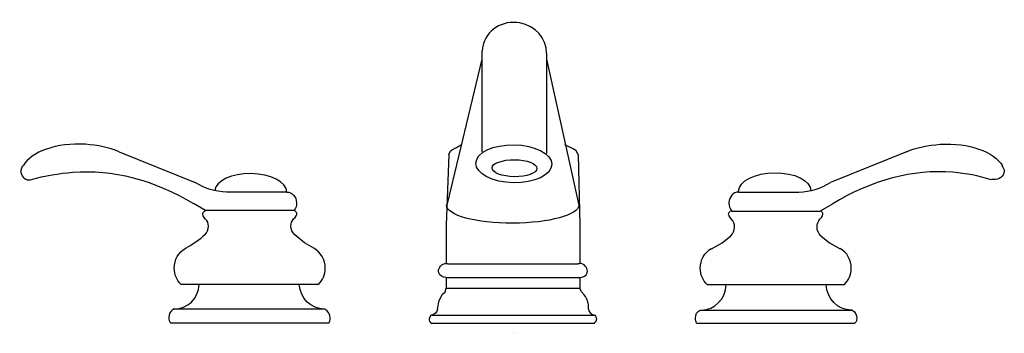
# Model space of a CAD drawing. Units: inches. Extents: x -7.5 to 7.5, y 0 to 4.8.
import ezdxf

# ---------------------------------------------------------------- set-up
doc = ezdxf.new("R2010")
doc.units = ezdxf.units.IN
doc.header["$LTSCALE"] = 4

msp = doc.modelspace()

# ---------------------------------------------------------------- linework, layer by layer
at = {"ltscale": 4}
for p, q in [((-0.474, 4.288), (-0.474, 2.754)), ((0.514, 4.261), (0.514, 2.727)), ((-0.474, 4.167), (-1.007, 1.94)), ((0.514, 4.167), (1.007, 1.94)), ((-6.01, 2.754), (-4.85, 2.287)), ((-0.98, 2.714), (-1.02, 1.633)), ((0.994, 2.714), (1.02, 1.633)), ((6.004, 2.754), (4.844, 2.287)), ((-3.449, 2.14), (-4.37, 2.14)), ((3.443, 2.14), (4.364, 2.14)), ((-4.69, 1.86), (-4.877, 1.967)), ((4.684, 1.847), (4.871, 1.953)), ((-3.343, 1.86), (-4.69, 1.86)), ((3.337, 1.847), (4.684, 1.847)), ((-1.02, 1.633), (-1.02, 1.046)), ((1.02, 1.633), (1.02, 1.046)), ((-0.994, 1.046), (0.994, 1.046)), ((-1.02, 0.833), (1.02, 0.833)), ((-1.02, 0.833), (-1.02, 0.673)), ((1.02, 0.833), (1.02, 0.673)), ((-2.969, 0.726), (-5.063, 0.726)), ((-1.02, 0.673), (1.02, 0.673)), ((2.963, 0.726), (5.057, 0.726)), ((-2.809, 0.139), (-5.223, 0.139)), ((-3.383, 0.139), (-4.65, 0.139)), ((-1.247, 0.139), (1.247, 0.139)), ((2.803, 0.139), (5.217, 0.139)), ((3.337, 0.139), (4.604, 0.139))]:
    msp.add_line(p, q, dxfattribs=at)
for points in [[(-0.98, 2.714), (-0.954, 2.767), (-0.914, 2.794), (-0.86, 2.82), (-0.794, 2.86)], [(0.994, 2.714), (0.967, 2.767), (0.927, 2.794), (0.794, 2.86)], [(4.697, 1.473), (4.831, 1.366), (4.991, 1.273)], [(-1.074, 0.58), (-1.034, 0.619), (-1.02, 0.673)], [(1.086, 0.573), (1.047, 0.619), (1.02, 0.673)], [(-1.154, 0.353), (-1.127, 0.486), (-1.074, 0.58)]]:
    msp.add_lwpolyline(points, dxfattribs=at)
for points, knots in [([(0.514, 4.261), (0.512, 4.483), (0.341, 4.676), (0.107, 4.72), (-0.16, 4.77), (-0.415, 4.609), (-0.461, 4.36), (-0.466, 4.336), (-0.468, 4.312), (-0.469, 4.287)], [0, 0, 0, 0, 1, 1, 1, 2, 2, 2, 3, 3, 3, 3]), ([(-6.01, 2.754), (-6.162, 2.817), (-6.341, 2.856), (-6.525, 2.868), (-6.96, 2.894), (-7.35, 2.759), (-7.476, 2.54)], [0, 0, 0, 0, 1, 1, 1, 2, 2, 2, 2]), ([(0.593, 2.565), (0.591, 2.723), (0.335, 2.855), (0.018, 2.861), (-0.301, 2.866), (-0.563, 2.741), (-0.566, 2.58), (-0.569, 2.42), (-0.312, 2.286), (0.008, 2.28), (0.328, 2.274), (0.59, 2.4), (0.593, 2.56), (0.593, 2.562), (0.593, 2.563), (0.593, 2.565)], [0, 0, 0, 0, 1, 1, 1, 2, 2, 2, 3, 3, 3, 4, 4, 4, 5, 5, 5, 5]), ([(6.004, 2.754), (6.156, 2.817), (6.335, 2.856), (6.519, 2.868), (6.954, 2.894), (7.344, 2.759), (7.47, 2.54)], [0, 0, 0, 0, 1, 1, 1, 2, 2, 2, 2]), ([(0.365, 2.501), (0.364, 2.572), (0.212, 2.631), (0.025, 2.633), (-0.164, 2.635), (-0.318, 2.579), (-0.318, 2.508), (-0.319, 2.436), (-0.167, 2.376), (0.022, 2.374), (0.21, 2.372), (0.364, 2.428), (0.365, 2.5), (0.365, 2.5), (0.365, 2.501), (0.365, 2.501)], [0, 0, 0, 0, 1, 1, 1, 2, 2, 2, 3, 3, 3, 4, 4, 4, 5, 5, 5, 5]), ([(-7.478, 2.54), (-7.485, 2.532), (-7.49, 2.523), (-7.495, 2.513), (-7.527, 2.447), (-7.5, 2.368), (-7.435, 2.336), (-7.407, 2.323), (-7.375, 2.32), (-7.345, 2.329), (-7.152, 2.389), (-6.916, 2.425), (-6.719, 2.441), (-6.109, 2.49), (-5.486, 2.326), (-4.877, 1.967)], [0, 0, 0, 0, 1, 1, 1, 2, 2, 2, 3, 3, 3, 4, 4, 4, 5, 5, 5, 5]), ([(-3.449, 2.14), (-3.455, 2.293), (-3.698, 2.417), (-3.998, 2.421), (-4.29, 2.424), (-4.532, 2.311), (-4.551, 2.163)], [0, 0, 0, 0, 1, 1, 1, 1.979826, 1.979826, 1.979826, 1.979826]), ([(3.443, 2.153), (3.449, 2.306), (3.692, 2.43), (3.991, 2.434), (4.296, 2.438), (4.544, 2.315), (4.546, 2.159), (4.546, 2.157), (4.546, 2.155), (4.546, 2.153)], [0, 0, 0, 0, 1, 1, 1, 2, 2, 2, 3, 3, 3, 3]), ([(7.298, 2.327), (7.106, 2.387), (6.91, 2.425), (6.713, 2.441), (6.102, 2.49), (5.479, 2.325), (4.87, 1.955)], [0, 0, 0, 0, 1, 1, 1, 2, 2, 2, 2]), ([(7.458, 2.54), (7.484, 2.516), (7.498, 2.485), (7.497, 2.453), (7.494, 2.381), (7.419, 2.326), (7.329, 2.329), (7.319, 2.329), (7.309, 2.33), (7.3, 2.332)], [0, 0, 0, 0, 1, 1, 1, 2, 2, 2, 3, 3, 3, 3]), ([(-3.449, 2.14), (-3.37, 2.14), (-3.305, 2.067), (-3.302, 1.976), (-3.3, 1.932), (-3.314, 1.889), (-3.339, 1.856)], [0, 0, 0, 0, 1, 1, 1, 2, 2, 2, 2]), ([(3.443, 2.14), (3.364, 2.14), (3.299, 2.067), (3.296, 1.976), (3.294, 1.928), (3.31, 1.882), (3.339, 1.849)], [0, 0, 0, 0, 1, 1, 1, 2, 2, 2, 2]), ([(-4.69, 1.727), (-4.725, 1.76), (-4.74, 1.79), (-4.734, 1.814), (-4.73, 1.832), (-4.714, 1.847), (-4.688, 1.859)], [0, 0, 0, 0, 1, 1, 1, 2, 2, 2, 2]), ([(-3.348, 1.731), (-3.307, 1.76), (-3.293, 1.79), (-3.299, 1.815), (-3.303, 1.833), (-3.318, 1.848), (-3.344, 1.86)], [0, 0, 0, 0, 1, 1, 1, 2, 2, 2, 2]), ([(1.007, 1.94), (1.002, 1.789), (0.551, 1.666), (-0.003, 1.665), (-0.561, 1.663), (-1.014, 1.785), (-1.015, 1.937), (-1.015, 1.938), (-1.015, 1.939), (-1.015, 1.94)], [0, 0, 0, 0, 1, 1, 1, 2, 2, 2, 3, 3, 3, 3]), ([(3.337, 1.727), (3.301, 1.76), (3.286, 1.79), (3.292, 1.815), (3.296, 1.828), (3.306, 1.84), (3.322, 1.851)], [0, 0, 0, 0, 1, 1, 1, 2, 2, 2, 2]), ([(4.684, 1.727), (4.719, 1.76), (4.734, 1.79), (4.728, 1.814), (4.725, 1.828), (4.715, 1.84), (4.698, 1.85)], [0, 0, 0, 0, 1, 1, 1, 2, 2, 2, 2]), ([(-4.703, 1.487), (-4.667, 1.52), (-4.646, 1.568), (-4.646, 1.619), (-4.646, 1.66), (-4.66, 1.7), (-4.69, 1.727)], [0, 0, 0, 0, 1, 1, 1, 2, 2, 2, 2]), ([(-3.039, 1.281), (-3.039, 1.281), (-3.183, 1.366), (-3.183, 1.366), (-3.183, 1.366), (-3.329, 1.487), (-3.329, 1.487), (-3.366, 1.52), (-3.387, 1.568), (-3.387, 1.619), (-3.387, 1.66), (-3.373, 1.7), (-3.348, 1.731)], [0, 0, 0, 0, 1, 1, 1, 2, 2, 2, 3, 3, 3, 4, 4, 4, 4]), ([(3.03, 1.273), (3.03, 1.273), (3.19, 1.366), (3.19, 1.366), (3.19, 1.366), (3.323, 1.473), (3.323, 1.473), (3.36, 1.507), (3.381, 1.555), (3.381, 1.605), (3.381, 1.65), (3.365, 1.693), (3.335, 1.725)], [0, 0, 0, 0, 1, 1, 1, 2, 2, 2, 3, 3, 3, 4, 4, 4, 4]), ([(4.697, 1.473), (4.661, 1.507), (4.64, 1.555), (4.64, 1.605), (4.64, 1.65), (4.656, 1.693), (4.685, 1.725)], [0, 0, 0, 0, 1, 1, 1, 2, 2, 2, 2]), ([(-5.063, 0.726), (-5.131, 0.791), (-5.169, 0.882), (-5.169, 0.978), (-5.169, 1.105), (-5.102, 1.221), (-4.994, 1.281)], [0, 0, 0, 0, 1, 1, 1, 2, 2, 2, 2]), ([(-2.969, 0.726), (-2.902, 0.791), (-2.864, 0.882), (-2.864, 0.978), (-2.864, 1.105), (-2.931, 1.221), (-3.039, 1.281)], [0, 0, 0, 0, 1, 1, 1, 2, 2, 2, 2]), ([(2.963, 0.726), (2.896, 0.791), (2.858, 0.882), (2.858, 0.978), (2.858, 1.103), (2.923, 1.217), (3.027, 1.278)], [0, 0, 0, 0, 1, 1, 1, 2, 2, 2, 2]), ([(5.057, 0.726), (5.125, 0.791), (5.163, 0.882), (5.163, 0.978), (5.163, 1.103), (5.098, 1.217), (4.993, 1.278)], [0, 0, 0, 0, 1, 1, 1, 2, 2, 2, 2]), ([(-1.02, 0.833), (-1.074, 0.833), (-1.118, 0.863), (-1.132, 0.908), (-1.148, 0.966), (-1.108, 1.029), (-1.041, 1.048), (-1.02, 1.046), (-1.009, 1.054), (-0.994, 1.046)], [0, 0, 0, 0, 1, 1, 1, 2, 2, 2, 3, 3, 3, 3]), ([(1.02, 0.833), (1.074, 0.833), (1.118, 0.863), (1.132, 0.908), (1.148, 0.966), (1.108, 1.029), (1.041, 1.048), (0.994, 1.046), (1.02, 1.046), (0.994, 1.046)], [0, 0, 0, 0, 1, 1, 1, 2, 2, 2, 3, 3, 3, 3]), ([(-5.183, 0.353), (-5.179, 0.353), (-5.174, 0.353), (-5.169, 0.353), (-4.966, 0.353), (-4.799, 0.517), (-4.786, 0.726)], [0, 0, 0, 0, 1, 1, 1, 1.979177, 1.979177, 1.979177, 1.979177]), ([(-2.865, 0.349), (-2.867, 0.353), (-2.872, 0.353), (-2.877, 0.353), (-3.08, 0.353), (-3.247, 0.517), (-3.26, 0.726)], [0, 0, 0, 0, 1, 1, 1, 1.979665, 1.979665, 1.979665, 1.979665]), ([(2.856, 0.339), (2.861, 0.339), (2.866, 0.339), (2.871, 0.339), (3.078, 0.339), (3.248, 0.511), (3.254, 0.726)], [0, 0, 0, 0, 1, 1, 1, 2, 2, 2, 2]), ([(5.177, 0.339), (5.173, 0.339), (5.168, 0.339), (5.163, 0.339), (4.956, 0.339), (4.786, 0.511), (4.78, 0.726)], [0, 0, 0, 0, 1, 1, 1, 2, 2, 2, 2]), ([(1.154, 0.353), (1.155, 0.373), (1.154, 0.394), (1.151, 0.416), (1.143, 0.48), (1.118, 0.539), (1.086, 0.573)], [0, 0, 0, 0, 1, 1, 1, 2, 2, 2, 2]), ([(-2.891, 0.353), (-2.891, 0.353), (-5.183, 0.353), (-5.183, 0.353), (-5.226, 0.325), (-5.252, 0.276), (-5.252, 0.224), (-5.252, 0.193), (-5.243, 0.163), (-5.226, 0.138)], [0, 0, 0, 0, 1, 1, 1, 2, 2, 2, 3, 3, 3, 3]), ([(-2.809, 0.139), (-2.797, 0.163), (-2.79, 0.189), (-2.79, 0.215), (-2.79, 0.271), (-2.818, 0.322), (-2.865, 0.349)], [0, 0, 0, 0, 1, 1, 1, 2, 2, 2, 2]), ([(2.803, 0.139), (2.79, 0.163), (2.784, 0.189), (2.784, 0.215), (2.784, 0.268), (2.81, 0.317), (2.856, 0.339)], [0, 0, 0, 0, 1, 1, 1, 2, 2, 2, 2]), ([(2.856, 0.339), (2.856, 0.339), (5.177, 0.339), (5.177, 0.339), (5.22, 0.311), (5.246, 0.263), (5.246, 0.21), (5.246, 0.184), (5.239, 0.157), (5.217, 0.139)], [0, 0, 0, 0, 1, 1, 1, 2, 2, 2, 3, 3, 3, 3]), ([(-1.247, 0.139), (-1.264, 0.155), (-1.273, 0.176), (-1.273, 0.198), (-1.273, 0.221), (-1.263, 0.242), (-1.246, 0.258)], [0, 0, 0, 0, 1, 1, 1, 2, 2, 2, 2]), ([(-1.238, 0.259), (-1.238, 0.259), (1.247, 0.259), (1.247, 0.259), (1.264, 0.244), (1.273, 0.223), (1.273, 0.201), (1.273, 0.178), (1.263, 0.156), (1.246, 0.141)], [0, 0, 0, 0, 1, 1, 1, 2, 2, 2, 3, 3, 3, 3])]:
    msp.add_open_spline(points, degree=3, knots=knots, dxfattribs=at)
for points in [[(-4.37, 2.14), (-4.54, 2.145), (-4.705, 2.195), (-4.851, 2.285)], [(4.364, 2.14), (4.533, 2.145), (4.699, 2.195), (4.845, 2.285)], [(-4.703, 1.487), (-4.789, 1.403), (-4.889, 1.337), (-4.994, 1.281)], [(-1.154, 0.353), (-1.157, 0.304), (-1.198, 0.265), (-1.246, 0.258)], [(1.154, 0.353), (1.157, 0.303), (1.198, 0.265), (1.247, 0.259)]]:
    msp.add_open_spline(points, degree=3, dxfattribs=at)

# ---------------------------------------------------------------- texts
at = {"linetype": 'Continuous', "lineweight": 0, "flags": 2}
for tag, p, s in [('TRADENAME', (-0.002, -0.01), 'FAIRFAX'), ('MODELNUMBER', (-0.002, -0.006), 'K-12265-4'), ('PRODUCT', (-0.002, -0.013), 'FAUCET'), ('MATERIAL', (-0.002, -0.017), 'BRASS')]:
    msp.add_attdef(tag, p, s, height=0.003, dxfattribs=at)

doc.saveas('drawing.dxf')
